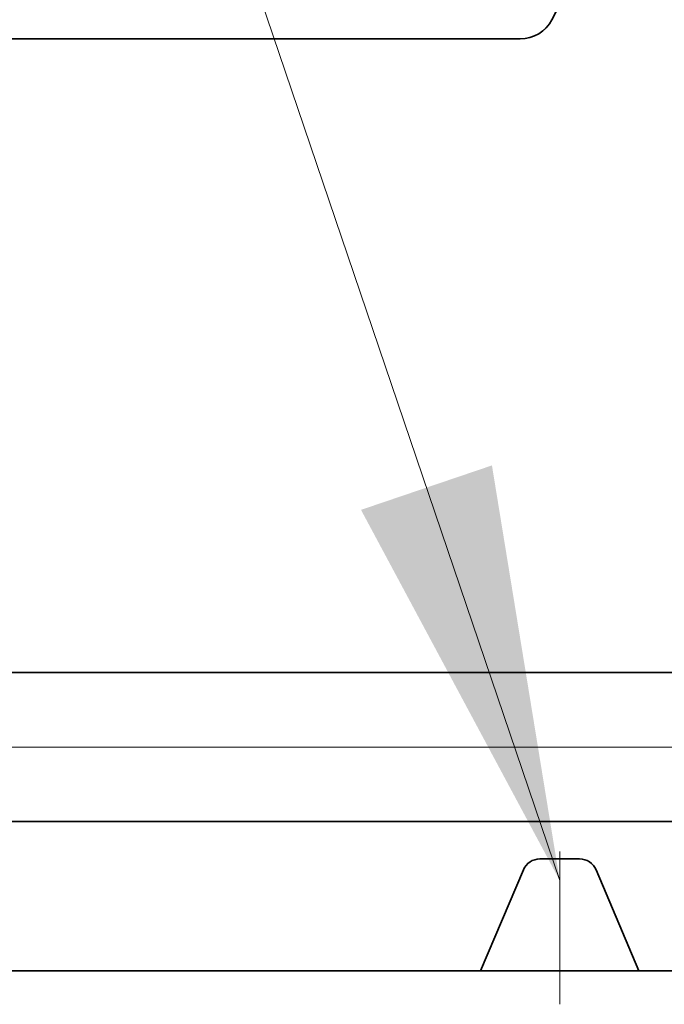
# Model space of a CAD drawing. Extents: x 0 to 10.8, y 0 to 8.2.
# Drawn here: x 1.4 to 1.7, y 1.4 to 1.9 of the extents above; entities that cross this region are included whole.
import ezdxf

# ---------------------------------------------------------------- set-up
doc = ezdxf.new("R2010")
doc.units = 0
doc.header["$MEASUREMENT"] = 0
doc.linetypes.add('DASHDOT', pattern=[18.5, 12, -3, 0.5, -3])
doc.layers.get('0').update_dxf_attribs({"lineweight": 13})

# ---------------------------------------------------------------- blocks, each defined once
blk = doc.blocks.new('BLOCK16')
at = {"color": 7, "lineweight": 13, "ltscale": 0.03937}
blk.add_lwpolyline([(-11.500001, 0.302665), (-12.880564, 4.371709), (-13.077414, 4.371709)], dxfattribs=at)
blk.add_solid([(-12.166601, 1.545684), (-11.500001, 0.302665), (-11.727429, 1.694689)], dxfattribs=at)
blk = doc.blocks.new('BLOCK23')
at = {"color": 7, "lineweight": 13, "ltscale": 0.03937}
blk.add_line((7.366565, 0.75), (-18.545241, 0.75), dxfattribs=at)
blk = doc.blocks.new('BLOCK28')
at = {"color": 7, "lineweight": 5, "ltscale": 0.03937}
for p, q in [((-14.325385, 0.5), (-8.5, 0.5)), ((-11.7655, 0), (-15.25, 0)), ((-8.5, 0), (-11.2345, 0))]:
    blk.add_line(p, q, dxfattribs=at)
at = {"color": 7, "lineweight": 5, "ltscale": 9.2e-05}
for p, q in [((-11.601249, 0.363991), (-11.604196, 0.361767)), ((-11.59817, 0.366028), (-11.601249, 0.363991)), ((-11.594971, 0.367873), (-11.59817, 0.366028)), ((-11.591666, 0.369517), (-11.594971, 0.367873)), ((-11.588265, 0.370955), (-11.591666, 0.369517)), ((-11.584783, 0.372181), (-11.588265, 0.370955)), ((-11.581231, 0.373191), (-11.584783, 0.372181)), ((-11.577624, 0.37398), (-11.581231, 0.373191)), ((-11.573975, 0.374546), (-11.577624, 0.37398)), ((-11.570299, 0.374886), (-11.573975, 0.374546)), ((-11.566609, 0.375), (-11.570299, 0.374886)), ((-11.4297, 0.374886), (-11.433391, 0.375)), ((-11.426024, 0.374546), (-11.4297, 0.374886)), ((-11.422376, 0.37398), (-11.426024, 0.374546)), ((-11.418769, 0.373191), (-11.422376, 0.37398)), ((-11.415218, 0.372181), (-11.418769, 0.373191)), ((-11.411735, 0.370955), (-11.415218, 0.372181)), ((-11.408335, 0.369517), (-11.411735, 0.370955)), ((-11.405028, 0.367873), (-11.408335, 0.369517)), ((-11.40183, 0.366028), (-11.405028, 0.367873)), ((-11.398752, 0.363991), (-11.40183, 0.366028)), ((-11.395803, 0.361767), (-11.398752, 0.363991)), ((-11.620292, 0.341796), (-11.621839, 0.338444)), ((-11.618543, 0.345048), (-11.620292, 0.341796)), ((-11.616597, 0.348185), (-11.618543, 0.345048)), ((-11.61446, 0.351197), (-11.616597, 0.348185)), ((-11.612144, 0.354072), (-11.61446, 0.351197)), ((-11.609654, 0.356798), (-11.612144, 0.354072)), ((-11.607002, 0.359367), (-11.609654, 0.356798)), ((-11.604196, 0.361767), (-11.607002, 0.359367)), ((-11.392998, 0.359367), (-11.395803, 0.361767)), ((-11.390346, 0.356798), (-11.392998, 0.359367)), ((-11.387857, 0.354071), (-11.390346, 0.356798)), ((-11.385539, 0.351197), (-11.387857, 0.354071)), ((-11.383404, 0.348185), (-11.385539, 0.351197)), ((-11.381457, 0.345048), (-11.383404, 0.348185)), ((-11.379707, 0.341796), (-11.381457, 0.345048)), ((-11.378161, 0.338444), (-11.379707, 0.341796))]:
    blk.add_line(p, q, dxfattribs=at)
at = {"color": 7, "lineweight": 5, "ltscale": 0.00333}
blk.add_line((-11.433391, 0.375), (-11.566609, 0.375), dxfattribs=at)
at = {"color": 7, "lineweight": 5, "ltscale": 0.009192}
for p, q in [((-11.621839, 0.338444), (-11.7655, 0)), ((-11.2345, 0), (-11.378161, 0.338444))]:
    blk.add_line(p, q, dxfattribs=at)
blk = doc.blocks.new('BLOCK29')
at = {"color": 7, "lineweight": 5, "ltscale": 0.000172}
for p, q in [((-11.541759, 3.166726), (-11.537422, 3.172067)), ((-11.537422, 3.172067), (-11.533399, 3.177649)), ((-11.533399, 3.177649), (-11.529702, 3.183452)), ((-11.529702, 3.183452), (-11.526344, 3.189457)), ((-11.585828, 3.134539), (-11.579573, 3.137409)), ((-11.579573, 3.137409), (-11.573495, 3.140631)), ((-11.573495, 3.140631), (-11.56761, 3.144197)), ((-11.56761, 3.144197), (-11.561939, 3.148094)), ((-11.561939, 3.148094), (-11.556502, 3.15231)), ((-11.556502, 3.15231), (-11.551314, 3.15683)), ((-11.551314, 3.15683), (-11.546394, 3.161641)), ((-11.546394, 3.161641), (-11.541759, 3.166726)), ((-11.632716, 3.125), (-11.625837, 3.125197)), ((-11.625837, 3.125197), (-11.618983, 3.125788)), ((-11.618983, 3.125788), (-11.612173, 3.126772)), ((-11.612173, 3.126772), (-11.60543, 3.128143)), ((-11.60543, 3.128143), (-11.598777, 3.129899)), ((-11.598777, 3.129899), (-11.592235, 3.132034)), ((-11.592235, 3.132034), (-11.585828, 3.134539))]:
    blk.add_line(p, q, dxfattribs=at)
at = {"color": 7, "lineweight": 5, "ltscale": 0.03937}
for p, q in [((-15.25, 3.125), (-11.632716, 3.125)), ((-8.5, 1), (-14.325385, 1))]:
    blk.add_line(p, q, dxfattribs=at)

msp = doc.modelspace()

# ---------------------------------------------------------------- linework, layer by layer
at = {"color": 7, "lineweight": 35, "ltscale": 0.011851}
msp.add_line((1.90301, 2.29875), (1.6836, 1.87855), dxfattribs=at)
at = {"color": 7, "lineweight": 35, "ltscale": 0.013}
msp.add_line((1.14832, 1.86928), (1.66831, 1.86928), dxfattribs=at)
at = {"color": 7, "lineweight": 35, "ltscale": 0.03937}
for p, q in [((1.28124, 1.56381), (2.11863, 1.56381)), ((1.28124, 1.49194), (2.11863, 1.49194))]:
    msp.add_line(p, q, dxfattribs=at)
at = {"color": 7, "linetype": 'DASHDOT', "lineweight": 13, "ltscale": 0.00184}
msp.add_line((1.68738, 1.40389), (1.68738, 1.47748), dxfattribs=at)
at = {"color": 7, "lineweight": 35, "ltscale": 0.000479}
msp.add_line((1.69696, 1.47397), (1.67781, 1.47397), dxfattribs=at)
at = {"color": 7, "lineweight": 35, "ltscale": 0.001321}
for p, q in [((1.66987, 1.46871), (1.64922, 1.42006)), ((1.72555, 1.42006), (1.7049, 1.46871))]:
    msp.add_line(p, q, dxfattribs=at)
at = {"color": 7, "lineweight": 35, "ltscale": 0.012522}
msp.add_line((1.14832, 1.42006), (1.64922, 1.42006), dxfattribs=at)
at = {"color": 7, "lineweight": 35, "ltscale": 0.001908}
msp.add_line((1.64922, 1.42006), (1.72555, 1.42006), dxfattribs=at)
at = {"color": 7, "lineweight": 35, "ltscale": 0.009827}
msp.add_line((1.72555, 1.42006), (2.11863, 1.42006), dxfattribs=at)
at = {"color": 7, "lineweight": 35, "ltscale": 0.03937}
for points in [[(1.66831, 1.86928, 0.279338), (1.6836, 1.87855)], [(1.67781, 1.47397, 0.300965), (1.66987, 1.46871)], [(1.7049, 1.46871, 0.300965), (1.69696, 1.47397)]]:
    msp.add_lwpolyline(points, format="xyb", dxfattribs=at)

# ---------------------------------------------------------------- block references
at = {"lineweight": 0, "xscale": 0.14375, "yscale": 0.14375, "zscale": 0.14375}
for name in ['BLOCK29', 'BLOCK16', 'BLOCK23', 'BLOCK28']:
    msp.add_blockref(name, (3.3405, 1.42006), dxfattribs=at)

doc.saveas('drawing.dxf')
